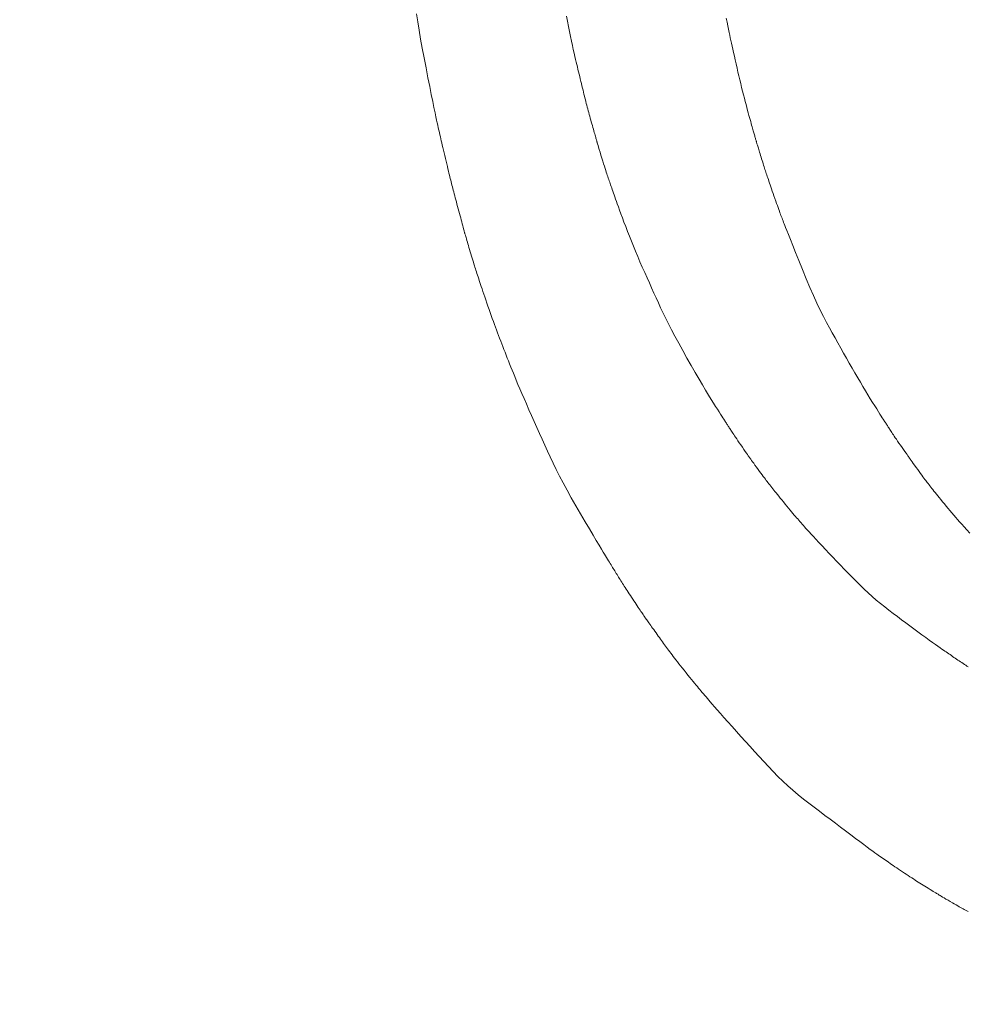
# Model space of a CAD drawing. Units: millimetres. Extents: x 5241 to 10210, y -9245 to -970.
# Drawn here: x 7103 to 7112, y -1295 to -1287 of the extents above; entities that cross this region are included whole.
import ezdxf

# ---------------------------------------------------------------- set-up
doc = ezdxf.new("R2010")
doc.units = ezdxf.units.MM
doc.layers.add('_0-2_', color=7, linetype='Continuous')
doc.layers.add('寸法線', color=3, linetype='Continuous', lineweight=15)
doc.styles.add('japanese', font='romans.shx', dxfattribs={"bigfont": 'bigfont.shx'})
doc.dimstyles.new('KIHON', dxfattribs={"dimscale": 10, "dimtxt": 2.5, "dimasz": 2.5, "dimexe": 0, "dimexo": 2, "dimgap": 1, "dimtad": 1, "dimdec": 0, "dimdsep": 46, "dimtxsty": 'japanese', "dimblk": 'OPEN30', "dimcen": 2.5, "dimadec": 0, "dimazin": 0, "dimtfac": 1, "dimtdec": 0, "dimtmove": 0, "dimatfit": 0, "dimfxl": 1, "dimarcsym": 0})

# ---------------------------------------------------------------- blocks, each defined once
blk = doc.blocks.new('_Open30')
at = {"color": 0, "linetype": 'ByBlock', "lineweight": -2}
for p, q in [((-1, 0.26795), (0, 0)), ((0, 0), (-1, -0.26795)), ((0, 0), (-1, 0))]:
    blk.add_line(p, q, dxfattribs=at)
blk = doc.blocks.new('*D6')
at = {"layer": 'Defpoints', "color": 0, "transparency": 16777216}
for p in [(7050.5742, -1280.925), (7015.8766, -1285.5157)]:
    blk.add_point(p, dxfattribs=at)
at = {"layer": '寸法線', "color": 0, "lineweight": -2, "transparency": 16777216}
for p, q in [((7075.3582, -1277.646), (7202.9846, -1260.7605)), ((7015.8766, -1285.5157), (7050.5742, -1280.925)), ((6991.0925, -1288.7947), (6966.3085, -1292.0737))]:
    blk.add_line(p, q, dxfattribs=at)
at = {"layer": '寸法線', "color": 0, "lineweight": -2, "transparency": 16777216, "xscale": 25, "yscale": 25, "zscale": 25}
for p, rotation in [((7050.5742, -1280.925), 187.536698894479), ((7015.8766, -1285.5157), 7.536698894478979)]:
    blk.add_blockref('_Open30', p, dxfattribs=dict(at, rotation=rotation))
at = {"layer": '寸法線', "color": 0, "lineweight": 9, "transparency": 16777216, "insert": (7158.8447, -1243.9043), "char_height": 25, "attachment_point": 5, "rotation": 7.5367, "style": 'japanese'}
blk.add_mtext('∅35', dxfattribs=at)

msp = doc.modelspace()

# ---------------------------------------------------------------- linework, layer by layer
at = {"layer": '_0-2_', "color": 3, "linetype": 'Continuous', "lineweight": 20}
for p, q in [((7106.7025, -1286.6914), (7106.6916, -1286.6209)), ((7108.0342, -1286.6863), (7108.0246, -1286.6396)), ((7108.0436, -1286.7325), (7108.0342, -1286.6863)), ((7109.4549, -1286.6932), (7109.4477, -1286.6574)), ((7106.7147, -1286.7658), (7106.7025, -1286.6914)), ((7106.7282, -1286.844), (7106.7147, -1286.7658)), ((7108.053, -1286.7784), (7108.0436, -1286.7325)), ((7109.4616, -1286.7265), (7109.4549, -1286.6932)), ((7109.4679, -1286.7571), (7109.4616, -1286.7265)), ((7109.4737, -1286.7852), (7109.4679, -1286.7571)), ((7106.743, -1286.9261), (7106.7282, -1286.844)), ((7108.0621, -1286.8226), (7108.053, -1286.7784)), ((7108.0707, -1286.8638), (7108.0621, -1286.8226)), ((7109.479, -1286.8107), (7109.4737, -1286.7852)), ((7109.4839, -1286.8336), (7109.479, -1286.8107)), ((7109.4887, -1286.8562), (7109.4839, -1286.8336)), ((7109.4941, -1286.8806), (7109.4887, -1286.8562)), ((7106.759, -1287.0119), (7106.743, -1286.9261)), ((7108.0788, -1286.9021), (7108.0707, -1286.8638)), ((7108.0865, -1286.9374), (7108.0788, -1286.9021)), ((7108.0936, -1286.9698), (7108.0865, -1286.9374)), ((7109.4998, -1286.9069), (7109.4941, -1286.8806)), ((7109.5061, -1286.935), (7109.4998, -1286.9069)), ((7109.5127, -1286.9649), (7109.5061, -1286.935)), ((7106.7763, -1287.1015), (7106.759, -1287.0119)), ((7108.1002, -1286.9992), (7108.0936, -1286.9698)), ((7108.1063, -1287.0256), (7108.1002, -1286.9992)), ((7108.1118, -1287.0491), (7108.1063, -1287.0256)), ((7109.5198, -1286.9967), (7109.5127, -1286.9649)), ((7109.5274, -1287.0304), (7109.5198, -1286.9967)), ((7109.5354, -1287.0659), (7109.5274, -1287.0304)), ((7106.7935, -1287.1889), (7106.7763, -1287.1015)), ((7108.1172, -1287.0711), (7108.1118, -1287.0491)), ((7108.1225, -1287.0929), (7108.1172, -1287.0711)), ((7108.1277, -1287.1145), (7108.1225, -1287.0929)), ((7108.133, -1287.136), (7108.1277, -1287.1145)), ((7109.5436, -1287.102), (7109.5354, -1287.0659)), ((7109.5519, -1287.1376), (7109.5436, -1287.102)), ((7106.8092, -1287.2678), (7106.7935, -1287.1889)), ((7108.1382, -1287.1574), (7108.133, -1287.136)), ((7108.1433, -1287.1786), (7108.1382, -1287.1574)), ((7108.1485, -1287.1996), (7108.1433, -1287.1786)), ((7108.1536, -1287.2205), (7108.1485, -1287.1996)), ((7109.5601, -1287.1726), (7109.5519, -1287.1376)), ((7109.5682, -1287.2071), (7109.5601, -1287.1726)), ((7109.5764, -1287.241), (7109.5682, -1287.2071)), ((7106.8232, -1287.3384), (7106.8092, -1287.2678)), ((7108.1586, -1287.2411), (7108.1536, -1287.2205)), ((7108.1635, -1287.261), (7108.1586, -1287.2411)), ((7108.1683, -1287.2804), (7108.1635, -1287.261)), ((7108.1729, -1287.2991), (7108.1683, -1287.2804)), ((7108.1774, -1287.3173), (7108.1729, -1287.2991)), ((7109.5846, -1287.2743), (7109.5764, -1287.241)), ((7109.5927, -1287.3071), (7109.5846, -1287.2743)), ((7106.8357, -1287.4005), (7106.8232, -1287.3384)), ((7108.1817, -1287.3348), (7108.1774, -1287.3173)), ((7108.1859, -1287.3517), (7108.1817, -1287.3348)), ((7108.19, -1287.3681), (7108.1859, -1287.3517)), ((7108.194, -1287.3842), (7108.19, -1287.3681)), ((7108.1981, -1287.4003), (7108.194, -1287.3842)), ((7109.6009, -1287.3393), (7109.5927, -1287.3071)), ((7109.6088, -1287.3704), (7109.6009, -1287.3393)), ((7109.6164, -1287.3999), (7109.6088, -1287.3704)), ((7106.8466, -1287.4543), (7106.8357, -1287.4005)), ((7106.856, -1287.4996), (7106.8466, -1287.4543)), ((7108.2022, -1287.4165), (7108.1981, -1287.4003)), ((7108.2064, -1287.4328), (7108.2022, -1287.4165)), ((7108.2107, -1287.4492), (7108.2064, -1287.4328)), ((7108.215, -1287.4656), (7108.2107, -1287.4492)), ((7108.2194, -1287.4821), (7108.215, -1287.4656)), ((7109.6237, -1287.4278), (7109.6164, -1287.3999)), ((7109.6306, -1287.4541), (7109.6237, -1287.4278)), ((7109.6372, -1287.4788), (7109.6306, -1287.4541)), ((7106.8638, -1287.5365), (7106.856, -1287.4996)), ((7106.87, -1287.5651), (7106.8638, -1287.5365)), ((7108.2238, -1287.4987), (7108.2194, -1287.4821)), ((7108.2283, -1287.5153), (7108.2238, -1287.4987)), ((7108.2329, -1287.5319), (7108.2283, -1287.5153)), ((7108.2374, -1287.5485), (7108.2329, -1287.5319)), ((7108.242, -1287.5651), (7108.2374, -1287.5485)), ((7109.6434, -1287.5018), (7109.6372, -1287.4788)), ((7109.6493, -1287.5233), (7109.6434, -1287.5018)), ((7109.6548, -1287.5431), (7109.6493, -1287.5233)), ((7109.66, -1287.5616), (7109.6548, -1287.5431)), ((7109.6649, -1287.579), (7109.66, -1287.5616)), ((7106.8753, -1287.589), (7106.87, -1287.5651)), ((7106.8805, -1287.612), (7106.8753, -1287.589)), ((7106.8854, -1287.6341), (7106.8805, -1287.612)), ((7106.8902, -1287.6554), (7106.8854, -1287.6341)), ((7108.2467, -1287.5817), (7108.242, -1287.5651)), ((7108.2514, -1287.5982), (7108.2467, -1287.5817)), ((7108.2561, -1287.6148), (7108.2514, -1287.5982)), ((7108.2609, -1287.6313), (7108.2561, -1287.6148)), ((7108.2655, -1287.6473), (7108.2609, -1287.6313)), ((7108.2698, -1287.6622), (7108.2655, -1287.6473)), ((7109.6695, -1287.5953), (7109.6649, -1287.579)), ((7109.6737, -1287.6105), (7109.6695, -1287.5953)), ((7109.6777, -1287.6246), (7109.6737, -1287.6105)), ((7109.6814, -1287.6376), (7109.6777, -1287.6246)), ((7109.6847, -1287.6494), (7109.6814, -1287.6376)), ((7109.6878, -1287.6602), (7109.6847, -1287.6494)), ((7106.8948, -1287.6758), (7106.8902, -1287.6554)), ((7106.8992, -1287.6954), (7106.8948, -1287.6758)), ((7106.9034, -1287.714), (7106.8992, -1287.6954)), ((7106.9075, -1287.7318), (7106.9034, -1287.714)), ((7106.9116, -1287.7497), (7106.9075, -1287.7318)), ((7108.2737, -1287.6758), (7108.2698, -1287.6622)), ((7108.2773, -1287.6884), (7108.2737, -1287.6758)), ((7108.2806, -1287.6998), (7108.2773, -1287.6884)), ((7108.2835, -1287.71), (7108.2806, -1287.6998)), ((7108.2861, -1287.7191), (7108.2835, -1287.71)), ((7108.2883, -1287.7271), (7108.2861, -1287.7191)), ((7108.2903, -1287.734), (7108.2883, -1287.7271)), ((7108.292, -1287.7402), (7108.2903, -1287.734)), ((7109.6906, -1287.6702), (7109.6878, -1287.6602)), ((7109.6934, -1287.6799), (7109.6906, -1287.6702)), ((7109.696, -1287.689), (7109.6934, -1287.6799)), ((7109.6985, -1287.6978), (7109.696, -1287.689)), ((7109.7009, -1287.7062), (7109.6985, -1287.6978)), ((7109.7032, -1287.7142), (7109.7009, -1287.7062)), ((7109.7053, -1287.7217), (7109.7032, -1287.7142)), ((7109.7074, -1287.7289), (7109.7053, -1287.7217)), ((7109.7093, -1287.7354), (7109.7074, -1287.7289)), ((7109.711, -1287.7412), (7109.7093, -1287.7354)), ((7106.9159, -1287.7687), (7106.9116, -1287.7497)), ((7106.9206, -1287.7888), (7106.9159, -1287.7687)), ((7106.9256, -1287.81), (7106.9206, -1287.7888)), ((7106.9309, -1287.8324), (7106.9256, -1287.81)), ((7108.2935, -1287.7455), (7108.292, -1287.7402)), ((7108.2947, -1287.75), (7108.2935, -1287.7455)), ((7108.2957, -1287.7536), (7108.2947, -1287.75)), ((7108.2965, -1287.7564), (7108.2957, -1287.7536)), ((7108.2971, -1287.7584), (7108.2965, -1287.7564)), ((7108.2974, -1287.7596), (7108.2971, -1287.7584)), ((7108.2974, -1287.7597), (7108.2974, -1287.7596)), ((7108.2981, -1287.7624), (7108.2974, -1287.7597)), ((7108.2974, -1287.7597), (7108.2974, -1287.7597)), ((7108.2998, -1287.7685), (7108.2981, -1287.7624)), ((7108.3027, -1287.7781), (7108.2998, -1287.7685)), ((7108.3066, -1287.7912), (7108.3027, -1287.7781)), ((7108.3116, -1287.8077), (7108.3066, -1287.7912)), ((7108.3176, -1287.8277), (7108.3116, -1287.8077)), ((7109.7124, -1287.7462), (7109.711, -1287.7412)), ((7109.7136, -1287.7504), (7109.7124, -1287.7462)), ((7109.7146, -1287.7539), (7109.7136, -1287.7504)), ((7109.7154, -1287.7566), (7109.7146, -1287.7539)), ((7109.7159, -1287.7585), (7109.7154, -1287.7566)), ((7109.7162, -1287.7596), (7109.7159, -1287.7585)), ((7109.7162, -1287.7597), (7109.7162, -1287.7596)), ((7109.7165, -1287.7609), (7109.7162, -1287.7597)), ((7109.7162, -1287.7597), (7109.7162, -1287.7597)), ((7109.7171, -1287.7631), (7109.7165, -1287.7609)), ((7109.718, -1287.7663), (7109.7171, -1287.7631)), ((7109.7193, -1287.7705), (7109.718, -1287.7663)), ((7109.7208, -1287.7756), (7109.7193, -1287.7705)), ((7109.7227, -1287.7818), (7109.7208, -1287.7756)), ((7109.725, -1287.7889), (7109.7227, -1287.7818)), ((7109.7276, -1287.797), (7109.725, -1287.7889)), ((7109.7304, -1287.8061), (7109.7276, -1287.797)), ((7109.7336, -1287.8161), (7109.7304, -1287.8061)), ((7109.737, -1287.827), (7109.7336, -1287.8161)), ((7106.9365, -1287.8558), (7106.9309, -1287.8324)), ((7106.9424, -1287.8803), (7106.9365, -1287.8558)), ((7106.9486, -1287.9059), (7106.9424, -1287.8803)), ((7106.9547, -1287.9314), (7106.9486, -1287.9059)), ((7108.3247, -1287.8512), (7108.3176, -1287.8277)), ((7108.3329, -1287.8781), (7108.3247, -1287.8512)), ((7108.3414, -1287.9057), (7108.3329, -1287.8781)), ((7108.3492, -1287.9314), (7108.3414, -1287.9057)), ((7109.7406, -1287.8389), (7109.737, -1287.827)), ((7109.7445, -1287.8516), (7109.7406, -1287.8389)), ((7109.7487, -1287.8653), (7109.7445, -1287.8516)), ((7109.7532, -1287.8798), (7109.7487, -1287.8653)), ((7109.7579, -1287.8953), (7109.7532, -1287.8798)), ((7109.7627, -1287.911), (7109.7579, -1287.8953)), ((7109.7673, -1287.926), (7109.7627, -1287.911)), ((7106.9605, -1287.9555), (7106.9547, -1287.9314)), ((7106.966, -1287.9781), (7106.9605, -1287.9555)), ((7106.9711, -1287.9993), (7106.966, -1287.9781)), ((7106.9759, -1288.0191), (7106.9711, -1287.9993)), ((7108.3566, -1287.9551), (7108.3492, -1287.9314)), ((7108.3633, -1287.9767), (7108.3566, -1287.9551)), ((7108.3695, -1287.9964), (7108.3633, -1287.9767)), ((7108.3752, -1288.0141), (7108.3695, -1287.9964)), ((7109.7718, -1287.9405), (7109.7673, -1287.926)), ((7109.7761, -1287.9544), (7109.7718, -1287.9405)), ((7109.7803, -1287.9678), (7109.7761, -1287.9544)), ((7109.7844, -1287.9805), (7109.7803, -1287.9678)), ((7109.7883, -1287.9927), (7109.7844, -1287.9805)), ((7109.792, -1288.0043), (7109.7883, -1287.9927)), ((7106.9803, -1288.0374), (7106.9759, -1288.0191)), ((7106.9844, -1288.0544), (7106.9803, -1288.0374)), ((7106.9881, -1288.0699), (7106.9844, -1288.0544)), ((7106.9917, -1288.0847), (7106.9881, -1288.0699)), ((7106.9954, -1288.0995), (7106.9917, -1288.0847)), ((7108.3803, -1288.0299), (7108.3752, -1288.0141)), ((7108.3848, -1288.0436), (7108.3803, -1288.0299)), ((7108.3891, -1288.0563), (7108.3848, -1288.0436)), ((7108.3933, -1288.0689), (7108.3891, -1288.0563)), ((7108.3976, -1288.0814), (7108.3933, -1288.0689)), ((7108.4019, -1288.0939), (7108.3976, -1288.0814)), ((7109.7958, -1288.0159), (7109.792, -1288.0043)), ((7109.7997, -1288.0279), (7109.7958, -1288.0159)), ((7109.8039, -1288.0404), (7109.7997, -1288.0279)), ((7109.8082, -1288.0534), (7109.8039, -1288.0404)), ((7109.8127, -1288.0669), (7109.8082, -1288.0534)), ((7109.8174, -1288.0808), (7109.8127, -1288.0669)), ((7109.8222, -1288.0952), (7109.8174, -1288.0808)), ((7106.9991, -1288.1144), (7106.9954, -1288.0995)), ((7107.0028, -1288.1294), (7106.9991, -1288.1144)), ((7107.0065, -1288.1443), (7107.0028, -1288.1294)), ((7107.0103, -1288.1593), (7107.0065, -1288.1443)), ((7107.0142, -1288.1743), (7107.0103, -1288.1593)), ((7107.0181, -1288.1894), (7107.0142, -1288.1743)), ((7108.4061, -1288.1063), (7108.4019, -1288.0939)), ((7108.4104, -1288.1186), (7108.4061, -1288.1063)), ((7108.4147, -1288.1308), (7108.4104, -1288.1186)), ((7108.4189, -1288.143), (7108.4147, -1288.1308)), ((7108.4234, -1288.1555), (7108.4189, -1288.143)), ((7108.4281, -1288.169), (7108.4234, -1288.1555)), ((7108.4331, -1288.1833), (7108.4281, -1288.169)), ((7109.8272, -1288.1101), (7109.8222, -1288.0952)), ((7109.8326, -1288.1257), (7109.8272, -1288.1101)), ((7109.8383, -1288.1424), (7109.8326, -1288.1257)), ((7109.8443, -1288.16), (7109.8383, -1288.1424)), ((7109.8508, -1288.1787), (7109.8443, -1288.16)), ((7107.0221, -1288.2048), (7107.0181, -1288.1894)), ((7107.0264, -1288.2211), (7107.0221, -1288.2048)), ((7107.0309, -1288.2382), (7107.0264, -1288.2211)), ((7107.0357, -1288.256), (7107.0309, -1288.2382)), ((7107.0407, -1288.2747), (7107.0357, -1288.256)), ((7108.4384, -1288.1985), (7108.4331, -1288.1833)), ((7108.4441, -1288.2146), (7108.4384, -1288.1985)), ((7108.45, -1288.2315), (7108.4441, -1288.2146)), ((7108.4562, -1288.2494), (7108.45, -1288.2315)), ((7108.4627, -1288.2681), (7108.4562, -1288.2494)), ((7109.8576, -1288.1984), (7109.8508, -1288.1787)), ((7109.8648, -1288.2191), (7109.8576, -1288.1984)), ((7109.8724, -1288.2408), (7109.8648, -1288.2191)), ((7109.8804, -1288.2635), (7109.8724, -1288.2408)), ((7109.8883, -1288.286), (7109.8804, -1288.2635)), ((7107.046, -1288.2942), (7107.0407, -1288.2747)), ((7107.0515, -1288.3145), (7107.046, -1288.2942)), ((7107.0572, -1288.3355), (7107.0515, -1288.3145)), ((7107.063, -1288.3567), (7107.0572, -1288.3355)), ((7108.4699, -1288.2887), (7108.4627, -1288.2681)), ((7108.4783, -1288.3122), (7108.4699, -1288.2887)), ((7108.4878, -1288.3385), (7108.4783, -1288.3122)), ((7108.4985, -1288.3678), (7108.4878, -1288.3385)), ((7109.8957, -1288.307), (7109.8883, -1288.286)), ((7109.9027, -1288.3266), (7109.8957, -1288.307)), ((7109.9092, -1288.3446), (7109.9027, -1288.3266)), ((7109.9152, -1288.3612), (7109.9092, -1288.3446)), ((7107.0686, -1288.3774), (7107.063, -1288.3567)), ((7107.074, -1288.3974), (7107.0686, -1288.3774)), ((7107.0793, -1288.4169), (7107.074, -1288.3974)), ((7107.0844, -1288.4359), (7107.0793, -1288.4169)), ((7107.0893, -1288.4543), (7107.0844, -1288.4359)), ((7108.5103, -1288.3999), (7108.4985, -1288.3678)), ((7108.5233, -1288.4349), (7108.5103, -1288.3999)), ((7108.5374, -1288.4728), (7108.5233, -1288.4349)), ((7109.9207, -1288.3763), (7109.9152, -1288.3612)), ((7109.9258, -1288.3899), (7109.9207, -1288.3763)), ((7109.9303, -1288.4021), (7109.9258, -1288.3899)), ((7109.9347, -1288.4137), (7109.9303, -1288.4021)), ((7109.9392, -1288.4255), (7109.9347, -1288.4137)), ((7109.9438, -1288.4377), (7109.9392, -1288.4255)), ((7109.9485, -1288.4502), (7109.9438, -1288.4377)), ((7107.094, -1288.4721), (7107.0893, -1288.4543)), ((7107.0986, -1288.4893), (7107.094, -1288.4721)), ((7107.1029, -1288.5054), (7107.0986, -1288.4893)), ((7107.1066, -1288.5195), (7107.1029, -1288.5054)), ((7107.1099, -1288.5319), (7107.1066, -1288.5195)), ((7108.5527, -1288.5135), (7108.5374, -1288.4728)), ((7108.5688, -1288.5561), (7108.5527, -1288.5135)), ((7109.9534, -1288.4629), (7109.9485, -1288.4502)), ((7109.9583, -1288.4759), (7109.9534, -1288.4629)), ((7109.9633, -1288.4893), (7109.9583, -1288.4759)), ((7109.9685, -1288.5029), (7109.9633, -1288.4893)), ((7109.9755, -1288.5211), (7109.9685, -1288.5029)), ((7109.9861, -1288.5482), (7109.9755, -1288.5211)), ((7107.1127, -1288.5423), (7107.1099, -1288.5319)), ((7107.115, -1288.5509), (7107.1127, -1288.5423)), ((7107.1169, -1288.5577), (7107.115, -1288.5509)), ((7107.1182, -1288.5626), (7107.1169, -1288.5577)), ((7107.1191, -1288.5656), (7107.1182, -1288.5626)), ((7107.1191, -1288.5658), (7107.1191, -1288.5656)), ((7107.1192, -1288.5659), (7107.1191, -1288.5658)), ((7107.1198, -1288.568), (7107.1192, -1288.5659)), ((7107.1208, -1288.5715), (7107.1198, -1288.568)), ((7107.1222, -1288.5765), (7107.1208, -1288.5715)), ((7107.1241, -1288.5829), (7107.1222, -1288.5765)), ((7107.1264, -1288.5909), (7107.1241, -1288.5829)), ((7107.1291, -1288.6003), (7107.1264, -1288.5909)), ((7107.1323, -1288.6112), (7107.1291, -1288.6003)), ((7107.1359, -1288.6235), (7107.1323, -1288.6112)), ((7108.5857, -1288.5994), (7108.5688, -1288.5561)), ((7108.6032, -1288.6433), (7108.5857, -1288.5994)), ((7110.0004, -1288.5841), (7109.9861, -1288.5482)), ((7110.0183, -1288.6289), (7110.0004, -1288.5841)), ((7107.1398, -1288.637), (7107.1359, -1288.6235)), ((7107.144, -1288.6514), (7107.1398, -1288.637)), ((7107.1485, -1288.6667), (7107.144, -1288.6514)), ((7107.1533, -1288.6829), (7107.1485, -1288.6667)), ((7107.1583, -1288.6999), (7107.1533, -1288.6829)), ((7107.1636, -1288.7178), (7107.1583, -1288.6999)), ((7108.6214, -1288.688), (7108.6032, -1288.6433)), ((7108.6402, -1288.7334), (7108.6214, -1288.688)), ((7110.0398, -1288.6825), (7110.0183, -1288.6289)), ((7110.0649, -1288.745), (7110.0398, -1288.6825)), ((7107.1692, -1288.7366), (7107.1636, -1288.7178)), ((7107.175, -1288.7562), (7107.1692, -1288.7366)), ((7107.1809, -1288.7759), (7107.175, -1288.7562)), ((7107.1865, -1288.7947), (7107.1809, -1288.7759)), ((7108.6597, -1288.7795), (7108.6402, -1288.7334)), ((7108.6799, -1288.8263), (7108.6597, -1288.7795)), ((7110.0937, -1288.8163), (7110.0649, -1288.745)), ((7107.192, -1288.8126), (7107.1865, -1288.7947)), ((7107.1972, -1288.8297), (7107.192, -1288.8126)), ((7107.2022, -1288.8459), (7107.1972, -1288.8297)), ((7107.207, -1288.8612), (7107.2022, -1288.8459)), ((7107.2115, -1288.8757), (7107.207, -1288.8612)), ((7107.2159, -1288.8893), (7107.2115, -1288.8757)), ((7108.7008, -1288.8738), (7108.6799, -1288.8263)), ((7108.7219, -1288.9213), (7108.7008, -1288.8738)), ((7110.1261, -1288.8965), (7110.0937, -1288.8163)), ((7107.2202, -1288.9027), (7107.2159, -1288.8893)), ((7107.2247, -1288.9166), (7107.2202, -1288.9027)), ((7107.2294, -1288.931), (7107.2247, -1288.9166)), ((7107.2342, -1288.9458), (7107.2294, -1288.931)), ((7107.2393, -1288.9612), (7107.2342, -1288.9458)), ((7107.2445, -1288.977), (7107.2393, -1288.9612)), ((7108.7427, -1288.9681), (7108.7219, -1288.9213)), ((7110.1598, -1288.9787), (7110.1261, -1288.8965)), ((7107.2499, -1288.9932), (7107.2445, -1288.977)), ((7107.2554, -1289.01), (7107.2499, -1288.9932)), ((7107.2613, -1289.0277), (7107.2554, -1289.01)), ((7107.2678, -1289.047), (7107.2613, -1289.0277)), ((7107.2748, -1289.0677), (7107.2678, -1289.047)), ((7108.7633, -1289.0143), (7108.7427, -1288.9681)), ((7108.7837, -1289.0598), (7108.7633, -1289.0143)), ((7110.1923, -1289.0559), (7110.1598, -1288.9787)), ((7107.2823, -1289.09), (7107.2748, -1289.0677)), ((7107.2903, -1289.1138), (7107.2823, -1289.09)), ((7107.2989, -1289.1391), (7107.2903, -1289.1138)), ((7107.308, -1289.1659), (7107.2989, -1289.1391)), ((7108.8039, -1289.1046), (7108.7837, -1289.0598)), ((7108.8238, -1289.1487), (7108.8039, -1289.1046)), ((7110.2238, -1289.1281), (7110.1923, -1289.0559)), ((7110.2542, -1289.1954), (7110.2238, -1289.1281)), ((7107.3176, -1289.1942), (7107.308, -1289.1659)), ((7107.3274, -1289.223), (7107.3176, -1289.1942)), ((7107.3372, -1289.2512), (7107.3274, -1289.223)), ((7108.8436, -1289.1922), (7108.8238, -1289.1487)), ((7108.8631, -1289.235), (7108.8436, -1289.1922)), ((7110.2835, -1289.2577), (7110.2542, -1289.1954)), ((7107.3468, -1289.2788), (7107.3372, -1289.2512)), ((7107.3564, -1289.3059), (7107.3468, -1289.2788)), ((7107.3659, -1289.3324), (7107.3564, -1289.3059)), ((7108.8837, -1289.2792), (7108.8631, -1289.235)), ((7108.9068, -1289.3267), (7108.8837, -1289.2792)), ((7110.3117, -1289.315), (7110.2835, -1289.2577)), ((7110.3388, -1289.3674), (7110.3117, -1289.315)), ((7107.3753, -1289.3584), (7107.3659, -1289.3324)), ((7107.3846, -1289.3838), (7107.3753, -1289.3584)), ((7107.3938, -1289.4086), (7107.3846, -1289.3838)), ((7108.9325, -1289.3776), (7108.9068, -1289.3267)), ((7108.9606, -1289.432), (7108.9325, -1289.3776)), ((7110.3649, -1289.4149), (7110.3388, -1289.3674)), ((7107.403, -1289.4332), (7107.3938, -1289.4086)), ((7107.4122, -1289.4578), (7107.403, -1289.4332)), ((7107.4216, -1289.4825), (7107.4122, -1289.4578)), ((7107.431, -1289.5072), (7107.4216, -1289.4825)), ((7108.9912, -1289.4897), (7108.9606, -1289.432)), ((7109.0244, -1289.5508), (7108.9912, -1289.4897)), ((7110.3903, -1289.4598), (7110.3649, -1289.4149)), ((7110.4158, -1289.5046), (7110.3903, -1289.4598)), ((7107.4405, -1289.532), (7107.431, -1289.5072)), ((7107.45, -1289.5568), (7107.4405, -1289.532)), ((7107.4596, -1289.5816), (7107.45, -1289.5568)), ((7109.06, -1289.6153), (7109.0244, -1289.5508)), ((7110.4412, -1289.5494), (7110.4158, -1289.5046)), ((7110.4666, -1289.5942), (7110.4412, -1289.5494)), ((7107.4693, -1289.6066), (7107.4596, -1289.5816)), ((7107.4792, -1289.6317), (7107.4693, -1289.6066)), ((7107.4892, -1289.6573), (7107.4792, -1289.6317)), ((7107.4994, -1289.6832), (7107.4892, -1289.6573)), ((7109.0982, -1289.6831), (7109.06, -1289.6153)), ((7110.492, -1289.6389), (7110.4666, -1289.5942)), ((7110.5174, -1289.6835), (7110.492, -1289.6389)), ((7107.5098, -1289.7096), (7107.4994, -1289.6832)), ((7107.5203, -1289.7364), (7107.5098, -1289.7096)), ((7107.5311, -1289.7635), (7107.5203, -1289.7364)), ((7109.1363, -1289.7503), (7109.0982, -1289.6831)), ((7109.172, -1289.8125), (7109.1363, -1289.7503)), ((7110.5427, -1289.728), (7110.5174, -1289.6835)), ((7110.568, -1289.7725), (7110.5427, -1289.728)), ((7107.5421, -1289.7911), (7107.5311, -1289.7635)), ((7107.5532, -1289.8191), (7107.5421, -1289.7911)), ((7107.5652, -1289.8488), (7107.5532, -1289.8191)), ((7109.2052, -1289.87), (7109.172, -1289.8125)), ((7110.593, -1289.8162), (7110.568, -1289.7725)), ((7110.6174, -1289.8584), (7110.593, -1289.8162)), ((7107.5787, -1289.8816), (7107.5652, -1289.8488)), ((7107.5938, -1289.9175), (7107.5787, -1289.8816)), ((7107.6104, -1289.9565), (7107.5938, -1289.9175)), ((7109.236, -1289.9225), (7109.2052, -1289.87)), ((7109.2642, -1289.9702), (7109.236, -1289.9225)), ((7110.6411, -1289.899), (7110.6174, -1289.8584)), ((7110.6641, -1289.938), (7110.6411, -1289.899)), ((7107.6286, -1289.9985), (7107.6104, -1289.9565)), ((7107.6483, -1290.0437), (7107.6286, -1289.9985)), ((7109.29, -1290.013), (7109.2642, -1289.9702)), ((7109.3134, -1290.051), (7109.29, -1290.013)), ((7110.6865, -1289.9755), (7110.6641, -1289.938)), ((7110.7083, -1290.0114), (7110.6865, -1289.9755)), ((7110.7293, -1290.0458), (7110.7083, -1290.0114)), ((7107.6695, -1290.0919), (7107.6483, -1290.0437)), ((7107.6922, -1290.1432), (7107.6695, -1290.0919)), ((7109.3342, -1290.0842), (7109.3134, -1290.051)), ((7109.3529, -1290.1134), (7109.3342, -1290.0842)), ((7110.7498, -1290.0786), (7110.7293, -1290.0458)), ((7110.769, -1290.1091), (7110.7498, -1290.0786)), ((7107.7158, -1290.196), (7107.6922, -1290.1432)), ((7109.3697, -1290.1397), (7109.3529, -1290.1134)), ((7109.3847, -1290.163), (7109.3697, -1290.1397)), ((7109.3977, -1290.1835), (7109.3847, -1290.163)), ((7109.4089, -1290.201), (7109.3977, -1290.1835)), ((7110.7862, -1290.1365), (7110.769, -1290.1091)), ((7110.8015, -1290.1608), (7110.7862, -1290.1365)), ((7110.8149, -1290.182), (7110.8015, -1290.1608)), ((7110.8264, -1290.2001), (7110.8149, -1290.182)), ((7107.7393, -1290.2488), (7107.7158, -1290.196)), ((7107.763, -1290.3015), (7107.7393, -1290.2488)), ((7109.4182, -1290.2156), (7109.4089, -1290.201)), ((7109.4257, -1290.2273), (7109.4182, -1290.2156)), ((7109.4312, -1290.236), (7109.4257, -1290.2273)), ((7109.4358, -1290.2432), (7109.4312, -1290.236)), ((7109.4403, -1290.2503), (7109.4358, -1290.2432)), ((7109.4447, -1290.2573), (7109.4403, -1290.2503)), ((7109.4491, -1290.2641), (7109.4447, -1290.2573)), ((7109.4534, -1290.2707), (7109.4491, -1290.2641)), ((7109.4576, -1290.2773), (7109.4534, -1290.2707)), ((7109.4618, -1290.2837), (7109.4576, -1290.2773)), ((7110.836, -1290.2152), (7110.8264, -1290.2001)), ((7110.8437, -1290.2271), (7110.836, -1290.2152)), ((7110.8494, -1290.236), (7110.8437, -1290.2271)), ((7110.8542, -1290.2432), (7110.8494, -1290.236)), ((7110.8589, -1290.2504), (7110.8542, -1290.2432)), ((7110.8635, -1290.2574), (7110.8589, -1290.2504)), ((7110.868, -1290.2644), (7110.8635, -1290.2574)), ((7110.8725, -1290.2713), (7110.868, -1290.2644)), ((7110.8769, -1290.2781), (7110.8725, -1290.2713)), ((7110.8813, -1290.2848), (7110.8769, -1290.2781)), ((7107.7866, -1290.3541), (7107.763, -1290.3015)), ((7107.8103, -1290.4066), (7107.7866, -1290.3541)), ((7109.4659, -1290.2899), (7109.4618, -1290.2837)), ((7109.4701, -1290.2963), (7109.4659, -1290.2899)), ((7109.4746, -1290.3031), (7109.4701, -1290.2963)), ((7109.4793, -1290.3104), (7109.4746, -1290.3031)), ((7109.4844, -1290.318), (7109.4793, -1290.3104)), ((7109.4897, -1290.3261), (7109.4844, -1290.318)), ((7109.4953, -1290.3346), (7109.4897, -1290.3261)), ((7109.5012, -1290.3435), (7109.4953, -1290.3346)), ((7109.5074, -1290.3528), (7109.5012, -1290.3435)), ((7109.5142, -1290.3631), (7109.5074, -1290.3528)), ((7109.5221, -1290.3748), (7109.5142, -1290.3631)), ((7110.8855, -1290.2914), (7110.8813, -1290.2848)), ((7110.8899, -1290.2981), (7110.8855, -1290.2914)), ((7110.8945, -1290.3053), (7110.8899, -1290.2981)), ((7110.8994, -1290.3129), (7110.8945, -1290.3053)), ((7110.9046, -1290.3208), (7110.8994, -1290.3129)), ((7110.91, -1290.3292), (7110.9046, -1290.3208)), ((7110.9157, -1290.338), (7110.91, -1290.3292)), ((7110.9217, -1290.3471), (7110.9157, -1290.338)), ((7110.9279, -1290.3567), (7110.9217, -1290.3471)), ((7110.9348, -1290.3672), (7110.9279, -1290.3567)), ((7110.9427, -1290.379), (7110.9348, -1290.3672)), ((7107.8341, -1290.4591), (7107.8103, -1290.4066)), ((7109.531, -1290.3881), (7109.5221, -1290.3748)), ((7109.541, -1290.4028), (7109.531, -1290.3881)), ((7109.552, -1290.419), (7109.541, -1290.4028)), ((7109.564, -1290.4368), (7109.552, -1290.419)), ((7109.5771, -1290.456), (7109.564, -1290.4368)), ((7110.9516, -1290.3922), (7110.9427, -1290.379)), ((7110.9616, -1290.4068), (7110.9516, -1290.3922)), ((7110.9725, -1290.4227), (7110.9616, -1290.4068)), ((7110.9846, -1290.44), (7110.9725, -1290.4227)), ((7110.9976, -1290.4587), (7110.9846, -1290.44)), ((7107.8578, -1290.5116), (7107.8341, -1290.4591)), ((7107.8817, -1290.5639), (7107.8578, -1290.5116)), ((7109.5913, -1290.4767), (7109.5771, -1290.456)), ((7109.6051, -1290.4968), (7109.5913, -1290.4767)), ((7109.6172, -1290.5145), (7109.6051, -1290.4968)), ((7109.6277, -1290.5297), (7109.6172, -1290.5145)), ((7109.6365, -1290.5424), (7109.6277, -1290.5297)), ((7109.6435, -1290.5526), (7109.6365, -1290.5424)), ((7111.0116, -1290.4788), (7110.9976, -1290.4587)), ((7111.0253, -1290.4984), (7111.0116, -1290.4788)), ((7111.0374, -1290.5155), (7111.0253, -1290.4984)), ((7111.0477, -1290.5303), (7111.0374, -1290.5155)), ((7111.0564, -1290.5426), (7111.0477, -1290.5303)), ((7111.0633, -1290.5526), (7111.0564, -1290.5426)), ((7107.9067, -1290.6176), (7107.8817, -1290.5639)), ((7107.9342, -1290.6741), (7107.9067, -1290.6176)), ((7109.6489, -1290.5602), (7109.6435, -1290.5526)), ((7109.6527, -1290.5654), (7109.6489, -1290.5602)), ((7109.6547, -1290.5681), (7109.6527, -1290.5654)), ((7109.6548, -1290.5682), (7109.6547, -1290.5681)), ((7109.6547, -1290.5681), (7109.6547, -1290.5681)), ((7109.6569, -1290.5713), (7109.6548, -1290.5682)), ((7109.6606, -1290.5766), (7109.6569, -1290.5713)), ((7109.6659, -1290.5842), (7109.6606, -1290.5766)), ((7109.6729, -1290.5939), (7109.6659, -1290.5842)), ((7109.6814, -1290.6059), (7109.6729, -1290.5939)), ((7109.6916, -1290.62), (7109.6814, -1290.6059)), ((7109.7034, -1290.6364), (7109.6916, -1290.62)), ((7111.0686, -1290.5601), (7111.0633, -1290.5526)), ((7111.0722, -1290.5653), (7111.0686, -1290.5601)), ((7111.074, -1290.5681), (7111.0722, -1290.5653)), ((7111.0741, -1290.5681), (7111.074, -1290.5681)), ((7111.0741, -1290.5682), (7111.0741, -1290.5681)), ((7111.0762, -1290.5715), (7111.0741, -1290.5682)), ((7111.0799, -1290.577), (7111.0762, -1290.5715)), ((7111.0853, -1290.5848), (7111.0799, -1290.577)), ((7111.0923, -1290.5948), (7111.0853, -1290.5848)), ((7111.1011, -1290.607), (7111.0923, -1290.5948)), ((7111.1114, -1290.6214), (7111.1011, -1290.607)), ((7111.1235, -1290.6381), (7111.1114, -1290.6214)), ((7107.9642, -1290.7333), (7107.9342, -1290.6741)), ((7109.7168, -1290.655), (7109.7034, -1290.6364)), ((7109.7306, -1290.6741), (7109.7168, -1290.655)), ((7109.7435, -1290.6919), (7109.7306, -1290.6741)), ((7109.7556, -1290.7084), (7109.7435, -1290.6919)), ((7109.7669, -1290.7237), (7109.7556, -1290.7084)), ((7111.1372, -1290.657), (7111.1235, -1290.6381)), ((7111.1513, -1290.6763), (7111.1372, -1290.657)), ((7111.1644, -1290.6943), (7111.1513, -1290.6763)), ((7111.1766, -1290.7108), (7111.1644, -1290.6943)), ((7111.1877, -1290.726), (7111.1766, -1290.7108)), ((7107.9967, -1290.7952), (7107.9642, -1290.7333)), ((7108.0316, -1290.8599), (7107.9967, -1290.7952)), ((7109.7772, -1290.7378), (7109.7669, -1290.7237)), ((7109.7868, -1290.7506), (7109.7772, -1290.7378)), ((7109.7955, -1290.7621), (7109.7868, -1290.7506)), ((7109.8033, -1290.7724), (7109.7955, -1290.7621)), ((7109.8109, -1290.7822), (7109.8033, -1290.7724)), ((7109.8187, -1290.7923), (7109.8109, -1290.7822)), ((7109.8267, -1290.8027), (7109.8187, -1290.7923)), ((7109.835, -1290.8133), (7109.8267, -1290.8027)), ((7111.1979, -1290.7398), (7111.1877, -1290.726)), ((7111.2071, -1290.7522), (7111.1979, -1290.7398)), ((7111.2154, -1290.7632), (7111.2071, -1290.7522)), ((7111.2227, -1290.7729), (7111.2154, -1290.7632)), ((7111.2296, -1290.782), (7111.2227, -1290.7729)), ((7111.2368, -1290.7914), (7111.2296, -1290.782)), ((7111.2444, -1290.8012), (7111.2368, -1290.7914)), ((7111.2522, -1290.8113), (7111.2444, -1290.8012)), ((7108.069, -1290.9273), (7108.0316, -1290.8599)), ((7109.8435, -1290.8241), (7109.835, -1290.8133)), ((7109.8522, -1290.8353), (7109.8435, -1290.8241)), ((7109.8612, -1290.8467), (7109.8522, -1290.8353)), ((7109.8704, -1290.8584), (7109.8612, -1290.8467)), ((7109.8802, -1290.8707), (7109.8704, -1290.8584)), ((7109.8908, -1290.8839), (7109.8802, -1290.8707)), ((7109.9022, -1290.8981), (7109.8908, -1290.8839)), ((7111.2603, -1290.8217), (7111.2522, -1290.8113)), ((7111.2687, -1290.8325), (7111.2603, -1290.8217)), ((7111.2774, -1290.8435), (7111.2687, -1290.8325)), ((7111.2864, -1290.8549), (7111.2774, -1290.8435)), ((7111.296, -1290.867), (7111.2864, -1290.8549)), ((7111.3065, -1290.8801), (7111.296, -1290.867)), ((7111.318, -1290.8943), (7111.3065, -1290.8801)), ((7108.1088, -1290.9974), (7108.069, -1290.9273)), ((7109.9145, -1290.9133), (7109.9022, -1290.8981)), ((7109.9275, -1290.9295), (7109.9145, -1290.9133)), ((7109.9415, -1290.9466), (7109.9275, -1290.9295)), ((7109.9562, -1290.9646), (7109.9415, -1290.9466)), ((7109.9718, -1290.9836), (7109.9562, -1290.9646)), ((7111.3303, -1290.9096), (7111.318, -1290.8943)), ((7111.3436, -1290.9259), (7111.3303, -1290.9096)), ((7111.3577, -1290.9433), (7111.3436, -1290.9259)), ((7111.3728, -1290.9618), (7111.3577, -1290.9433)), ((7111.3888, -1290.9813), (7111.3728, -1290.9618)), ((7108.1511, -1291.0703), (7108.1088, -1290.9974)), ((7109.9874, -1291.0026), (7109.9718, -1290.9836)), ((7110.0022, -1291.0205), (7109.9874, -1291.0026)), ((7110.0161, -1291.0373), (7110.0022, -1291.0205)), ((7110.0292, -1291.053), (7110.0161, -1291.0373)), ((7110.0415, -1291.0676), (7110.0292, -1291.053)), ((7110.053, -1291.0811), (7110.0415, -1291.0676)), ((7111.4052, -1291.0013), (7111.3888, -1290.9813)), ((7111.4218, -1291.0214), (7111.4052, -1291.0013)), ((7111.4386, -1291.0415), (7111.4218, -1291.0214)), ((7111.4554, -1291.0615), (7111.4386, -1291.0415)), ((7111.4723, -1291.0816), (7111.4554, -1291.0615)), ((7108.1925, -1291.1409), (7108.1511, -1291.0703)), ((7108.2297, -1291.2042), (7108.1925, -1291.1409)), ((7110.0637, -1291.0936), (7110.053, -1291.0811)), ((7110.0735, -1291.1049), (7110.0637, -1291.0936)), ((7110.0831, -1291.1159), (7110.0735, -1291.1049)), ((7110.0929, -1291.1271), (7110.0831, -1291.1159)), ((7110.1029, -1291.1385), (7110.0929, -1291.1271)), ((7110.1132, -1291.1502), (7110.1029, -1291.1385)), ((7110.1237, -1291.1621), (7110.1132, -1291.1502)), ((7111.4894, -1291.1016), (7111.4723, -1291.0816)), ((7111.5065, -1291.1217), (7111.4894, -1291.1016)), ((7111.5238, -1291.1418), (7111.5065, -1291.1217)), ((7111.5425, -1291.1631), (7111.5238, -1291.1418)), ((7108.2627, -1291.2602), (7108.2297, -1291.2042)), ((7110.1344, -1291.1743), (7110.1237, -1291.1621)), ((7110.1453, -1291.1867), (7110.1344, -1291.1743)), ((7110.1565, -1291.1993), (7110.1453, -1291.1867)), ((7110.1691, -1291.2135), (7110.1565, -1291.1993)), ((7110.1844, -1291.2302), (7110.1691, -1291.2135)), ((7110.2022, -1291.2497), (7110.1844, -1291.2302)), ((7111.5637, -1291.187), (7111.5425, -1291.1631)), ((7111.5876, -1291.2134), (7111.5637, -1291.187)), ((7111.6141, -1291.2423), (7111.5876, -1291.2134)), ((7108.2914, -1291.3088), (7108.2627, -1291.2602)), ((7108.3159, -1291.3501), (7108.2914, -1291.3088)), ((7110.2228, -1291.2719), (7110.2022, -1291.2497)), ((7110.2459, -1291.2967), (7110.2228, -1291.2719)), ((7110.2717, -1291.3242), (7110.2459, -1291.2967)), ((7110.3002, -1291.3544), (7110.2717, -1291.3242)), ((7108.3361, -1291.384), (7108.3159, -1291.3501)), ((7108.3521, -1291.4107), (7108.3361, -1291.384)), ((7108.3639, -1291.43), (7108.3521, -1291.4107)), ((7110.3312, -1291.3872), (7110.3002, -1291.3544)), ((7110.3638, -1291.4216), (7110.3312, -1291.3872)), ((7108.3734, -1291.4453), (7108.3639, -1291.43)), ((7108.3825, -1291.4601), (7108.3734, -1291.4453)), ((7108.3912, -1291.4742), (7108.3825, -1291.4601)), ((7108.3995, -1291.4877), (7108.3912, -1291.4742)), ((7108.4075, -1291.5006), (7108.3995, -1291.4877)), ((7108.4151, -1291.5129), (7108.4075, -1291.5006)), ((7110.3967, -1291.4561), (7110.3638, -1291.4216)), ((7110.4301, -1291.491), (7110.3967, -1291.4561)), ((7110.4638, -1291.526), (7110.4301, -1291.491)), ((7108.4222, -1291.5246), (7108.4151, -1291.5129)), ((7108.429, -1291.5357), (7108.4222, -1291.5246)), ((7108.4356, -1291.5465), (7108.429, -1291.5357)), ((7108.4423, -1291.5573), (7108.4356, -1291.5465)), ((7108.4489, -1291.5681), (7108.4423, -1291.5573)), ((7108.4555, -1291.5788), (7108.4489, -1291.5681)), ((7108.4622, -1291.5896), (7108.4555, -1291.5788)), ((7108.4689, -1291.6003), (7108.4622, -1291.5896)), ((7110.4978, -1291.5613), (7110.4638, -1291.526)), ((7110.5323, -1291.5969), (7110.4978, -1291.5613)), ((7108.4756, -1291.6111), (7108.4689, -1291.6003)), ((7108.4823, -1291.6218), (7108.4756, -1291.6111)), ((7108.489, -1291.6326), (7108.4823, -1291.6218)), ((7108.4959, -1291.6436), (7108.489, -1291.6326)), ((7108.503, -1291.6548), (7108.4959, -1291.6436)), ((7108.5102, -1291.6662), (7108.503, -1291.6548)), ((7108.5175, -1291.6778), (7108.5102, -1291.6662)), ((7108.525, -1291.6896), (7108.5175, -1291.6778)), ((7110.5671, -1291.6327), (7110.5323, -1291.5969)), ((7110.6023, -1291.6687), (7110.5671, -1291.6327)), ((7110.6379, -1291.7044), (7110.6023, -1291.6687)), ((7108.5326, -1291.7015), (7108.525, -1291.6896)), ((7108.5404, -1291.7137), (7108.5326, -1291.7015)), ((7108.5484, -1291.7262), (7108.5404, -1291.7137)), ((7108.5568, -1291.7392), (7108.5484, -1291.7262)), ((7108.5656, -1291.7528), (7108.5568, -1291.7392)), ((7108.5748, -1291.7669), (7108.5656, -1291.7528)), ((7108.5844, -1291.7815), (7108.5748, -1291.7669)), ((7110.6737, -1291.7392), (7110.6379, -1291.7044)), ((7110.7099, -1291.7731), (7110.6737, -1291.7392)), ((7108.5943, -1291.7967), (7108.5844, -1291.7815)), ((7108.6046, -1291.8123), (7108.5943, -1291.7967)), ((7108.6154, -1291.8285), (7108.6046, -1291.8123)), ((7108.6261, -1291.8447), (7108.6154, -1291.8285)), ((7108.6363, -1291.8601), (7108.6261, -1291.8447)), ((7110.7463, -1291.806), (7110.7099, -1291.7731)), ((7110.7831, -1291.838), (7110.7463, -1291.806)), ((7110.8202, -1291.869), (7110.7831, -1291.838)), ((7108.6461, -1291.8749), (7108.6363, -1291.8601)), ((7108.6555, -1291.889), (7108.6461, -1291.8749)), ((7108.6645, -1291.9024), (7108.6555, -1291.889)), ((7108.673, -1291.9151), (7108.6645, -1291.9024)), ((7108.681, -1291.9271), (7108.673, -1291.9151)), ((7108.6887, -1291.9384), (7108.681, -1291.9271)), ((7108.6957, -1291.9488), (7108.6887, -1291.9384)), ((7110.8575, -1291.8992), (7110.8202, -1291.869)), ((7110.8952, -1291.9284), (7110.8575, -1291.8992)), ((7110.9329, -1291.9569), (7110.8952, -1291.9284)), ((7108.7018, -1291.958), (7108.6957, -1291.9488)), ((7108.7072, -1291.9659), (7108.7018, -1291.958)), ((7108.7117, -1291.9725), (7108.7072, -1291.9659)), ((7108.7154, -1291.9779), (7108.7117, -1291.9725)), ((7108.7183, -1291.9821), (7108.7154, -1291.9779)), ((7108.7203, -1291.985), (7108.7183, -1291.9821)), ((7108.7215, -1291.9867), (7108.7203, -1291.985)), ((7108.7216, -1291.9868), (7108.7215, -1291.9867)), ((7108.7217, -1291.9869), (7108.7216, -1291.9868)), ((7108.7227, -1291.9885), (7108.7217, -1291.9869)), ((7108.7245, -1291.9913), (7108.7227, -1291.9885)), ((7108.7271, -1291.9951), (7108.7245, -1291.9913)), ((7108.7305, -1292.0001), (7108.7271, -1291.9951)), ((7108.7347, -1292.0061), (7108.7305, -1292.0001)), ((7108.7397, -1292.0132), (7108.7347, -1292.0061)), ((7108.7455, -1292.0214), (7108.7397, -1292.0132)), ((7108.7521, -1292.0307), (7108.7455, -1292.0214)), ((7108.7594, -1292.0409), (7108.7521, -1292.0307)), ((7110.9703, -1291.9851), (7110.9329, -1291.9569)), ((7111.0075, -1292.0129), (7110.9703, -1291.9851)), ((7111.0444, -1292.0404), (7111.0075, -1292.0129)), ((7108.7671, -1292.0517), (7108.7594, -1292.0409)), ((7108.7752, -1292.0631), (7108.7671, -1292.0517)), ((7108.7838, -1292.0751), (7108.7752, -1292.0631)), ((7108.7928, -1292.0877), (7108.7838, -1292.0751)), ((7108.8023, -1292.1009), (7108.7928, -1292.0877)), ((7108.8122, -1292.1147), (7108.8023, -1292.1009)), ((7108.8225, -1292.1292), (7108.8122, -1292.1147)), ((7111.081, -1292.0674), (7111.0444, -1292.0404)), ((7111.1173, -1292.0941), (7111.081, -1292.0674)), ((7111.1534, -1292.1204), (7111.1173, -1292.0941)), ((7108.8329, -1292.1437), (7108.8225, -1292.1292)), ((7108.8431, -1292.1579), (7108.8329, -1292.1437)), ((7108.853, -1292.1717), (7108.8431, -1292.1579)), ((7108.8626, -1292.1851), (7108.853, -1292.1717)), ((7108.872, -1292.1981), (7108.8626, -1292.1851)), ((7108.8812, -1292.2107), (7108.872, -1292.1981)), ((7111.1892, -1292.1464), (7111.1534, -1292.1204)), ((7111.2234, -1292.171), (7111.1892, -1292.1464)), ((7111.2546, -1292.1935), (7111.2234, -1292.171)), ((7111.2829, -1292.2138), (7111.2546, -1292.1935)), ((7108.89, -1292.223), (7108.8812, -1292.2107)), ((7108.8986, -1292.2349), (7108.89, -1292.223)), ((7108.9073, -1292.2467), (7108.8986, -1292.2349)), ((7108.9162, -1292.2589), (7108.9073, -1292.2467)), ((7108.9255, -1292.2714), (7108.9162, -1292.2589)), ((7108.935, -1292.2842), (7108.9255, -1292.2714)), ((7108.9449, -1292.2974), (7108.935, -1292.2842)), ((7111.3082, -1292.2319), (7111.2829, -1292.2138)), ((7111.3305, -1292.2479), (7111.3082, -1292.2319)), ((7111.3499, -1292.2616), (7111.3305, -1292.2479)), ((7111.3663, -1292.2732), (7111.3499, -1292.2616)), ((7111.3797, -1292.2826), (7111.3663, -1292.2732)), ((7111.3916, -1292.2909), (7111.3797, -1292.2826)), ((7111.4035, -1292.2991), (7111.3916, -1292.2909)), ((7108.955, -1292.3109), (7108.9449, -1292.2974)), ((7108.9655, -1292.3247), (7108.955, -1292.3109)), ((7108.9763, -1292.3388), (7108.9655, -1292.3247)), ((7108.9876, -1292.3536), (7108.9763, -1292.3388)), ((7108.9998, -1292.3694), (7108.9876, -1292.3536)), ((7109.0127, -1292.3861), (7108.9998, -1292.3694)), ((7111.4154, -1292.3073), (7111.4035, -1292.2991)), ((7111.4272, -1292.3154), (7111.4154, -1292.3073)), ((7111.4389, -1292.3235), (7111.4272, -1292.3154)), ((7111.4506, -1292.3315), (7111.4389, -1292.3235)), ((7111.4623, -1292.3395), (7111.4506, -1292.3315)), ((7111.4739, -1292.3475), (7111.4623, -1292.3395)), ((7111.4855, -1292.3554), (7111.4739, -1292.3475)), ((7111.4971, -1292.3633), (7111.4855, -1292.3554)), ((7111.5087, -1292.3712), (7111.4971, -1292.3633)), ((7111.5204, -1292.379), (7111.5087, -1292.3712)), ((7111.532, -1292.3869), (7111.5204, -1292.379)), ((7109.0265, -1292.4037), (7109.0127, -1292.3861)), ((7109.0411, -1292.4223), (7109.0265, -1292.4037)), ((7109.0566, -1292.4419), (7109.0411, -1292.4223)), ((7109.0728, -1292.4624), (7109.0566, -1292.4419)), ((7109.0899, -1292.4838), (7109.0728, -1292.4624)), ((7111.5436, -1292.3947), (7111.532, -1292.3869)), ((7111.5552, -1292.4024), (7111.5436, -1292.3947)), ((7111.5668, -1292.4102), (7111.5552, -1292.4024)), ((7111.5782, -1292.4178), (7111.5668, -1292.4102)), ((7111.5894, -1292.4252), (7111.5782, -1292.4178)), ((7111.6002, -1292.4323), (7111.5894, -1292.4252)), ((7109.1069, -1292.5052), (7109.0899, -1292.4838)), ((7109.123, -1292.5254), (7109.1069, -1292.5052)), ((7109.1383, -1292.5443), (7109.123, -1292.5254)), ((7109.1526, -1292.5621), (7109.1383, -1292.5443)), ((7109.1661, -1292.5786), (7109.1526, -1292.5621)), ((7109.1787, -1292.594), (7109.1661, -1292.5786)), ((7109.1904, -1292.6082), (7109.1787, -1292.594)), ((7109.2013, -1292.6212), (7109.1904, -1292.6082)), ((7109.2118, -1292.6337), (7109.2013, -1292.6212)), ((7109.2225, -1292.6464), (7109.2118, -1292.6337)), ((7109.2335, -1292.6594), (7109.2225, -1292.6464)), ((7109.2447, -1292.6726), (7109.2335, -1292.6594)), ((7109.2561, -1292.6861), (7109.2447, -1292.6726)), ((7109.2678, -1292.6997), (7109.2561, -1292.6861)), ((7109.2797, -1292.7136), (7109.2678, -1292.6997)), ((7109.2918, -1292.7278), (7109.2797, -1292.7136)), ((7109.3058, -1292.7439), (7109.2918, -1292.7278)), ((7109.3232, -1292.7639), (7109.3058, -1292.7439)), ((7109.344, -1292.7876), (7109.3232, -1292.7639)), ((7109.3682, -1292.8152), (7109.344, -1292.7876)), ((7109.3958, -1292.8465), (7109.3682, -1292.8152)), ((7109.4268, -1292.8816), (7109.3958, -1292.8465)), ((7109.4612, -1292.9206), (7109.4268, -1292.8816)), ((7109.499, -1292.9633), (7109.4612, -1292.9206)), ((7109.5387, -1293.0079), (7109.499, -1292.9633)), ((7109.5785, -1293.0525), (7109.5387, -1293.0079)), ((7109.6186, -1293.0972), (7109.5785, -1293.0525)), ((7109.659, -1293.1418), (7109.6186, -1293.0972)), ((7109.6996, -1293.1864), (7109.659, -1293.1418)), ((7109.7404, -1293.231), (7109.6996, -1293.1864)), ((7109.7814, -1293.2757), (7109.7404, -1293.231)), ((7109.8227, -1293.3203), (7109.7814, -1293.2757)), ((7109.8645, -1293.3644), (7109.8227, -1293.3203)), ((7109.9072, -1293.4075), (7109.8645, -1293.3644)), ((7109.9509, -1293.4497), (7109.9072, -1293.4075)), ((7109.9953, -1293.4908), (7109.9509, -1293.4497)), ((7110.0407, -1293.5309), (7109.9953, -1293.4908)), ((7110.087, -1293.5701), (7110.0407, -1293.5309)), ((7110.1341, -1293.6082), (7110.087, -1293.5701)), ((7110.1822, -1293.6453), (7110.1341, -1293.6082)), ((7110.2304, -1293.6818), (7110.1822, -1293.6453)), ((7110.2782, -1293.7179), (7110.2304, -1293.6818)), ((7110.3255, -1293.7536), (7110.2782, -1293.7179)), ((7110.3723, -1293.7889), (7110.3255, -1293.7536)), ((7110.4187, -1293.8239), (7110.3723, -1293.7889)), ((7110.4646, -1293.8585), (7110.4187, -1293.8239)), ((7110.5101, -1293.8927), (7110.4646, -1293.8585)), ((7110.555, -1293.9265), (7110.5101, -1293.8927)), ((7110.5978, -1293.9587), (7110.555, -1293.9265)), ((7110.6366, -1293.9878), (7110.5978, -1293.9587)), ((7110.6714, -1294.0138), (7110.6366, -1293.9878)), ((7110.7023, -1294.0367), (7110.6714, -1294.0138)), ((7110.7292, -1294.0567), (7110.7023, -1294.0367)), ((7110.7521, -1294.0735), (7110.7292, -1294.0567)), ((7110.7711, -1294.0873), (7110.7521, -1294.0735)), ((7110.7861, -1294.098), (7110.7711, -1294.0873)), ((7110.7992, -1294.1072), (7110.7861, -1294.098)), ((7110.8123, -1294.1164), (7110.7992, -1294.1072)), ((7110.8254, -1294.1256), (7110.8123, -1294.1164)), ((7110.8385, -1294.1349), (7110.8254, -1294.1256)), ((7110.8517, -1294.1441), (7110.8385, -1294.1349)), ((7110.8649, -1294.1533), (7110.8517, -1294.1441)), ((7110.8781, -1294.1625), (7110.8649, -1294.1533)), ((7110.8914, -1294.1717), (7110.8781, -1294.1625)), ((7110.9049, -1294.181), (7110.8914, -1294.1717)), ((7110.919, -1294.1907), (7110.9049, -1294.181)), ((7110.9337, -1294.2008), (7110.919, -1294.1907)), ((7110.9489, -1294.2111), (7110.9337, -1294.2008)), ((7110.9646, -1294.2218), (7110.9489, -1294.2111)), ((7110.9809, -1294.2328), (7110.9646, -1294.2218)), ((7110.9978, -1294.2441), (7110.9809, -1294.2328)), ((7111.0152, -1294.2557), (7110.9978, -1294.2441)), ((7111.0326, -1294.2673), (7111.0152, -1294.2557)), ((7111.0496, -1294.2786), (7111.0326, -1294.2673)), ((7111.0661, -1294.2894), (7111.0496, -1294.2786)), ((7111.0821, -1294.3), (7111.0661, -1294.2894)), ((7111.0977, -1294.3101), (7111.0821, -1294.3)), ((7111.1128, -1294.3199), (7111.0977, -1294.3101)), ((7111.1274, -1294.3293), (7111.1128, -1294.3199)), ((7111.1416, -1294.3384), (7111.1274, -1294.3293)), ((7111.1556, -1294.3473), (7111.1416, -1294.3384)), ((7111.1699, -1294.3564), (7111.1556, -1294.3473)), ((7111.1845, -1294.3655), (7111.1699, -1294.3564)), ((7111.1993, -1294.3748), (7111.1845, -1294.3655)), ((7111.2143, -1294.3841), (7111.1993, -1294.3748)), ((7111.2296, -1294.3936), (7111.2143, -1294.3841)), ((7111.2452, -1294.4032), (7111.2296, -1294.3936)), ((7111.261, -1294.4128), (7111.2452, -1294.4032)), ((7111.2761, -1294.4221), (7111.261, -1294.4128)), ((7111.2895, -1294.4303), (7111.2761, -1294.4221)), ((7111.3013, -1294.4375), (7111.2895, -1294.4303)), ((7111.3114, -1294.4438), (7111.3013, -1294.4375)), ((7111.3199, -1294.4491), (7111.3114, -1294.4438)), ((7111.3267, -1294.4534), (7111.3199, -1294.4491)), ((7111.3319, -1294.4566), (7111.3267, -1294.4534)), ((7111.3354, -1294.459), (7111.3319, -1294.4566)), ((7111.3355, -1294.459), (7111.3354, -1294.459)), ((7111.3354, -1294.459), (7111.3354, -1294.459)), ((7111.3381, -1294.4607), (7111.3355, -1294.459)), ((7111.3431, -1294.4638), (7111.3381, -1294.4607)), ((7111.3504, -1294.4682), (7111.3431, -1294.4638)), ((7111.36, -1294.4739), (7111.3504, -1294.4682)), ((7111.372, -1294.4809), (7111.36, -1294.4739)), ((7111.3863, -1294.4893), (7111.372, -1294.4809)), ((7111.4029, -1294.499), (7111.3863, -1294.4893)), ((7111.4218, -1294.51), (7111.4029, -1294.499)), ((7111.4413, -1294.5214), (7111.4218, -1294.51)), ((7111.4595, -1294.532), (7111.4413, -1294.5214)), ((7111.4766, -1294.5419), (7111.4595, -1294.532)), ((7111.4925, -1294.5511), (7111.4766, -1294.5419)), ((7111.5071, -1294.5595), (7111.4925, -1294.5511)), ((7111.5206, -1294.5672), (7111.5071, -1294.5595)), ((7111.5329, -1294.5742), (7111.5206, -1294.5672)), ((7111.5439, -1294.5804), (7111.5329, -1294.5742)), ((7111.5545, -1294.5864), (7111.5439, -1294.5804)), ((7111.5654, -1294.5924), (7111.5545, -1294.5864)), ((7111.5766, -1294.5984), (7111.5654, -1294.5924)), ((7111.588, -1294.6045), (7111.5766, -1294.5984)), ((7111.5998, -1294.6106), (7111.588, -1294.6045))]:
    msp.add_line(p, q, dxfattribs=at)

# ---------------------------------------------------------------- dimensions: what is measured, and where the dimension line sits
at = {"layer": '寸法線', "lineweight": 9}
dim = msp.add_diameter_dim_2p(p1=(7015.8766, -1285.5157), p2=(7050.5742, -1280.925), dimstyle='KIHON', dxfattribs=at)
dim.commit()
dim.dimension.update_dxf_attribs({"geometry": '*D6', "text_midpoint": (7161.7959, -1266.2099), "dimtype": 163})

doc.saveas('drawing.dxf')
